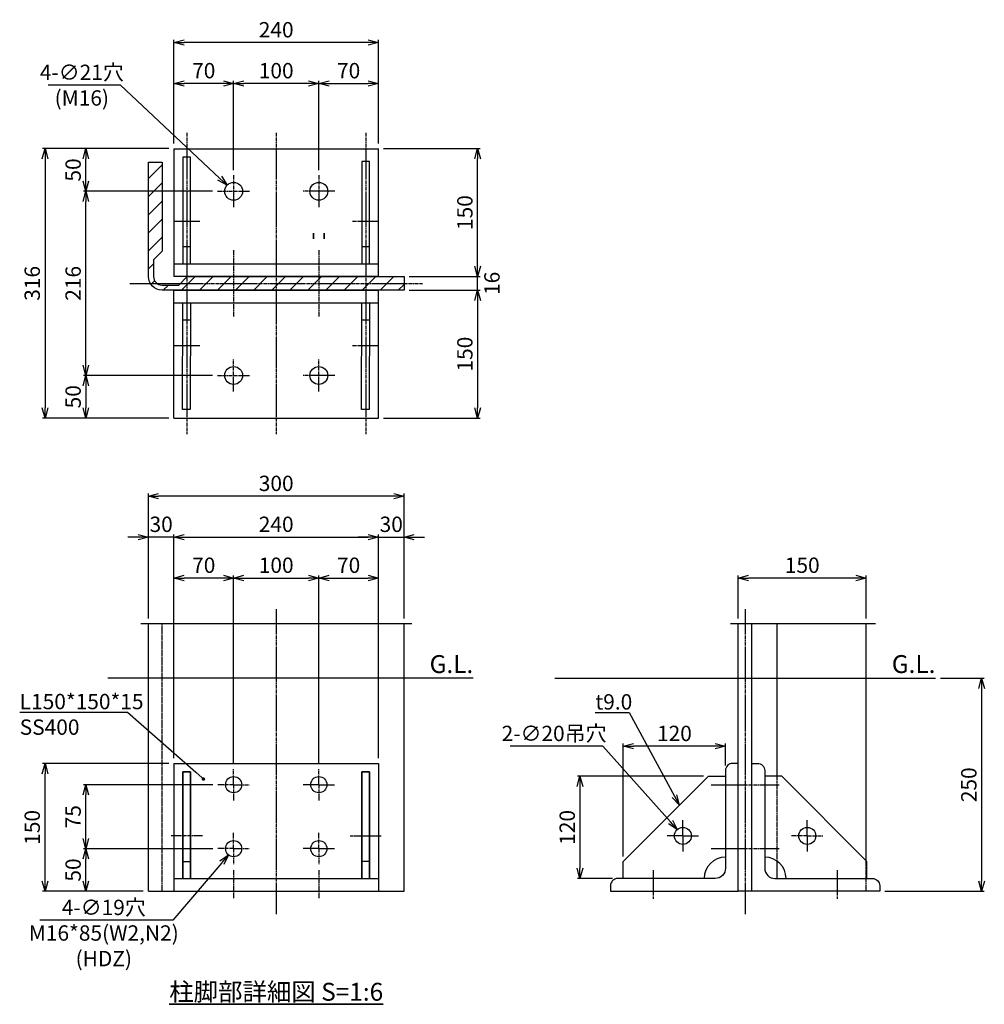
# Model space of a CAD drawing. Units: millimetres. Extents: x 40282 to 51986, y 21470 to 26587.
# Drawn here: x 49596 to 50728, y 22056 to 23211 of the extents above; entities that cross this region are included whole.
import ezdxf

# ---------------------------------------------------------------- set-up
doc = ezdxf.new("R2010")
doc.units = ezdxf.units.MM
doc.linetypes.add('AM_ISO02W050x2', pattern=[3.75, 3, -0.75])
doc.linetypes.add('AM_ISO08W050x2', pattern=[9, 6, -0.75, 1.5, -0.75])
for name, color, linetype, lineweight in [('AM_0N', 2, 'Continuous', 35), ('AM_3', 3, 'AM_ISO02W050x2', 25), ('AM_4', 3, 'Continuous', 25), ('AM_5', 134, 'Continuous', 25), ('AM_6', 2, 'Continuous', 35), ('AM_7', 4, 'AM_ISO08W050x2', 25), ('AM_8', 3, 'Continuous', 25)]:
    doc.layers.add(name, color=color, linetype=linetype, lineweight=lineweight)
doc.layers.add('VIEWPORT', color=8, linetype='Continuous', lineweight=0, plot=False)
doc.layers.get('VIEWPORT').off()
doc.styles.get("Standard").update_dxf_attribs({"font": 'ISOCP.SHX', "bigfont": 'EXTFONT.SHX'})
doc.linetypes.add('Amzigzag', pattern='A,0.0001,[135,ltypeshp.shx,S=0.04,R=0,X=0,Y=0],-11', length=11.0001)
doc.dimstyles.new('Mystandard$0', dxfattribs={"dimtxt": 3, "dimasz": 2, "dimexe": 0.5, "dimexo": 1, "dimgap": 1, "dimtad": 3, "dimdsep": 46, "dimtxsty": 'Standard', "dimblk": 'OPEN30', "dimcen": 0, "dimclrd": 256, "dimclre": 256, "dimclrt": 2, "dimadec": 0, "dimazin": 2, "dimtp": 0.1, "dimtm": 0.1, "dimtfac": 0.71, "dimtmove": 0, "dimatfit": 3, "dimldrblk": 'OPEN30', "dimfxl": 1, "dimtolj": 1, "dimtzin": 0, "dimlwd": -1, "dimlwe": -1, "dimarcsym": 1})
doc.dimstyles.new('Mystandard$3', dxfattribs={"dimtxt": 3, "dimasz": 2, "dimexe": 1, "dimexo": 1, "dimgap": 1, "dimtad": 3, "dimtoh": 1, "dimdsep": 46, "dimtxsty": 'Standard', "dimblk": 'OPEN30', "dimcen": 0, "dimclrd": 256, "dimclre": 256, "dimclrt": 2, "dimadec": 0, "dimazin": 2, "dimtp": 0.1, "dimtm": 0.1, "dimtfac": 0.71, "dimtofl": 0, "dimtmove": 0, "dimatfit": 0, "dimldrblk": 'OPEN30', "dimfxl": 1, "dimtolj": 1, "dimtzin": 0, "dimlwd": -1, "dimlwe": -1, "dimarcsym": 1})

# ---------------------------------------------------------------- blocks, each defined once
blk = doc.blocks.new('_Open30')
at = {"color": 0, "lineweight": -2}
for p, q in [((-1, 0.268), (0, 0)), ((0, 0), (-1, -0.268)), ((0, 0), (-1, 0))]:
    blk.add_line(p, q, dxfattribs=at)
blk = doc.blocks.new('*D35')
at = {"layer": 'AM_5', "transparency": 16777216}
for p, q in [((50398.5, 22323.9), (50250.7, 22323.9)), ((50253.7, 22311.9), (50253.7, 22215.9)), ((50292, 22203.9), (50250.7, 22203.9))]:
    blk.add_line(p, q, dxfattribs=at)
at = {"layer": 'Defpoints', "color": 0, "transparency": 16777216}
for p in [(50404.5, 22323.9), (50253.7, 22203.9), (50298, 22203.9)]:
    blk.add_point(p, dxfattribs=at)
at = {"layer": 'AM_5', "transparency": 16777216, "xscale": 12, "yscale": 12, "zscale": 12}
for p, rotation in [((50253.7, 22323.9), 90), ((50253.7, 22203.9), 270)]:
    blk.add_blockref('_Open30', p, dxfattribs=dict(at, rotation=rotation))
at = {"layer": 'AM_5', "color": 2, "transparency": 16777216, "insert": (50238.7, 22263.9), "char_height": 18, "attachment_point": 5, "rotation": 90}
blk.add_mtext('\\A1;120', dxfattribs=at)
blk = doc.blocks.new('*D36')
at = {"layer": 'AM_5', "transparency": 16777216}
for p, q in [((50304.5, 22229.9), (50304.5, 22362.1)), ((50412.5, 22359.1), (50316.5, 22359.1)), ((50424.5, 22336.4), (50424.5, 22362.1))]:
    blk.add_line(p, q, dxfattribs=at)
at = {"layer": 'Defpoints', "color": 0, "transparency": 16777216}
for p in [(50304.5, 22359.1), (50424.5, 22330.4), (50304.5, 22223.9)]:
    blk.add_point(p, dxfattribs=at)
at = {"layer": 'AM_5', "transparency": 16777216, "xscale": 12, "yscale": 12, "zscale": 12, "rotation": 180}
blk.add_blockref('_Open30', (50304.5, 22359.1), dxfattribs=at)
at = {"layer": 'AM_5', "transparency": 16777216, "xscale": 12, "yscale": 12, "zscale": 12}
blk.add_blockref('_Open30', (50424.5, 22359.1), dxfattribs=at)
at = {"layer": 'AM_5', "color": 2, "transparency": 16777216, "insert": (50364.5, 22374.1), "char_height": 18, "attachment_point": 5}
blk.add_mtext('\\A1;120', dxfattribs=at)
blk = doc.blocks.new('*S130')
at = {"layer": 'AM_5', "linetype": 'Continuous', "ltscale": 0.7}
for p, q in [((50271.7, 22398.5), (50311.3, 22398.5)), ((50271.7, 22398.5), (50307.7, 22398.5)), ((50311.3, 22398.5), (50364.7, 22300.5)), ((50370.4, 22289.9), (50367.5, 22302)), ((50361.9, 22298.9), (50370.4, 22289.9)), ((50364.7, 22300.5), (50370.4, 22289.9))]:
    blk.add_line(p, q, dxfattribs=at)
at = {"layer": 'AM_5', "color": 2, "insert": (50271.7, 22420.1), "char_height": 18, "attachment_point": 1}
blk.add_mtext('t9.0', dxfattribs=at)
blk = doc.blocks.new('*D37')
at = {"layer": 'AM_5', "transparency": 16777216}
for p, q in [((49822.8, 22238.9), (49670.9, 22238.9)), ((49673.9, 22200.9), (49673.9, 22226.9)), ((49741.2, 22188.9), (49670.9, 22188.9))]:
    blk.add_line(p, q, dxfattribs=at)
at = {"layer": 'Defpoints', "color": 0, "transparency": 16777216}
for p in [(49673.9, 22238.9), (49828.8, 22238.9), (49747.2, 22188.9)]:
    blk.add_point(p, dxfattribs=at)
at = {"layer": 'AM_5', "transparency": 16777216, "xscale": 12, "yscale": 12, "zscale": 12}
for p, rotation in [((49673.9, 22238.9), 90), ((49673.9, 22188.9), 270)]:
    blk.add_blockref('_Open30', p, dxfattribs=dict(at, rotation=rotation))
at = {"layer": 'AM_5', "color": 2, "transparency": 16777216, "insert": (49658.9, 22213.9), "char_height": 18, "attachment_point": 5, "rotation": 90}
blk.add_mtext('\\A1;50', dxfattribs=at)
blk = doc.blocks.new('*D38')
at = {"layer": 'AM_5', "transparency": 16777216}
for p, q in [((49822.8, 22313.9), (49670.9, 22313.9)), ((49673.9, 22250.9), (49673.9, 22301.9)), ((49822.8, 22238.9), (49670.9, 22238.9))]:
    blk.add_line(p, q, dxfattribs=at)
at = {"layer": 'Defpoints', "color": 0, "transparency": 16777216}
for p in [(49673.9, 22313.9), (49828.8, 22313.9), (49828.8, 22238.9)]:
    blk.add_point(p, dxfattribs=at)
at = {"layer": 'AM_5', "transparency": 16777216, "xscale": 12, "yscale": 12, "zscale": 12}
for p, rotation in [((49673.9, 22313.9), 90), ((49673.9, 22238.9), 270)]:
    blk.add_blockref('_Open30', p, dxfattribs=dict(at, rotation=rotation))
at = {"layer": 'AM_5', "color": 2, "transparency": 16777216, "insert": (49658.9, 22276.4), "char_height": 18, "attachment_point": 5, "rotation": 90}
blk.add_mtext('\\A1;75', dxfattribs=at)
blk = doc.blocks.new('*S131')
at = {"layer": 'AM_5', "ltscale": 0.7}
h = blk.add_hatch(color=256, dxfattribs=at)
edge = h.paths.add_edge_path(flags=0)
edge.add_arc((49811.8, 22320.6), 2.14, 0, 360)
at = {"layer": 'AM_5', "linetype": 'Continuous', "ltscale": 0.7}
for p, q in [((49596.2, 22398.9), (49722.9, 22398.9)), ((49596.2, 22398.9), (49719.3, 22398.9)), ((49722.9, 22398.9), (49802.8, 22328.5)), ((49810.2, 22322), (49802.8, 22328.5))]:
    blk.add_line(p, q, dxfattribs=at)
at = {"layer": 'AM_5', "color": 2, "insert": (49596.2, 22420.5), "char_height": 18, "attachment_point": 1}
blk.add_mtext('L150*150*15\\PSS400', dxfattribs=at)
blk = doc.blocks.new('*D39')
at = {"layer": 'AM_5', "transparency": 16777216}
for p, q in [((49777.2, 22509.1), (49777.2, 22607.4)), ((49789.2, 22604.4), (50005.2, 22604.4)), ((50017.2, 22344.9), (50017.2, 22607.4))]:
    blk.add_line(p, q, dxfattribs=at)
at = {"layer": 'Defpoints', "color": 0, "transparency": 16777216}
for p in [(50017.2, 22604.4), (49777.2, 22503.1), (50017.2, 22338.9)]:
    blk.add_point(p, dxfattribs=at)
at = {"layer": 'AM_5', "transparency": 16777216, "xscale": 12, "yscale": 12, "zscale": 12, "rotation": 180}
blk.add_blockref('_Open30', (49777.2, 22604.4), dxfattribs=at)
at = {"layer": 'AM_5', "transparency": 16777216, "xscale": 12, "yscale": 12, "zscale": 12}
blk.add_blockref('_Open30', (50017.2, 22604.4), dxfattribs=at)
at = {"layer": 'AM_5', "color": 2, "transparency": 16777216, "insert": (49897.2, 22619.4), "char_height": 18, "attachment_point": 5}
blk.add_mtext('\\A1;240', dxfattribs=at)
blk = doc.blocks.new('*D40')
at = {"layer": 'AM_5', "transparency": 16777216}
for p, q in [((49847.2, 22338.3), (49847.2, 22559.4)), ((49859.2, 22556.4), (49935.2, 22556.4)), ((49947.2, 22338.3), (49947.2, 22559.4))]:
    blk.add_line(p, q, dxfattribs=at)
at = {"layer": 'Defpoints', "color": 0, "transparency": 16777216}
for p in [(49947.2, 22556.4), (49847.2, 22332.3), (49947.2, 22332.3)]:
    blk.add_point(p, dxfattribs=at)
at = {"layer": 'AM_5', "transparency": 16777216, "xscale": 12, "yscale": 12, "zscale": 12, "rotation": 180}
blk.add_blockref('_Open30', (49847.2, 22556.4), dxfattribs=at)
at = {"layer": 'AM_5', "transparency": 16777216, "xscale": 12, "yscale": 12, "zscale": 12}
blk.add_blockref('_Open30', (49947.2, 22556.4), dxfattribs=at)
at = {"layer": 'AM_5', "color": 2, "transparency": 16777216, "insert": (49897.2, 22571.4), "char_height": 18, "attachment_point": 5}
blk.add_mtext('\\A1;100', dxfattribs=at)
blk = doc.blocks.new('*D50')
at = {"layer": 'AM_5', "transparency": 16777216}
for p, q in [((49747.2, 22509.1), (49747.2, 22655.4)), ((50035.2, 22652.4), (49759.2, 22652.4)), ((50047.2, 22509.1), (50047.2, 22655.4))]:
    blk.add_line(p, q, dxfattribs=at)
at = {"layer": 'Defpoints', "color": 0, "transparency": 16777216}
for p in [(49747.2, 22652.4), (49747.2, 22503.1), (50047.2, 22503.1)]:
    blk.add_point(p, dxfattribs=at)
at = {"layer": 'AM_5', "transparency": 16777216, "xscale": 12, "yscale": 12, "zscale": 12, "rotation": 180}
blk.add_blockref('_Open30', (49747.2, 22652.4), dxfattribs=at)
at = {"layer": 'AM_5', "transparency": 16777216, "xscale": 12, "yscale": 12, "zscale": 12}
blk.add_blockref('_Open30', (50047.2, 22652.4), dxfattribs=at)
at = {"layer": 'AM_5', "color": 2, "transparency": 16777216, "insert": (49897.2, 22667.4), "char_height": 18, "attachment_point": 5}
blk.add_mtext('\\A1;300', dxfattribs=at)
blk = doc.blocks.new('*D51')
at = {"layer": 'AM_5', "transparency": 16777216}
for p, q in [((49735.2, 22604.4), (49723.2, 22604.4)), ((49747.2, 22509.1), (49747.2, 22607.4)), ((49777.2, 22604.4), (49747.2, 22604.4)), ((49777.2, 22344.9), (49777.2, 22607.4)), ((49789.2, 22604.4), (49801.2, 22604.4))]:
    blk.add_line(p, q, dxfattribs=at)
at = {"layer": 'Defpoints', "color": 0, "transparency": 16777216}
for p in [(49747.2, 22604.4), (49747.2, 22503.1), (49777.2, 22338.9)]:
    blk.add_point(p, dxfattribs=at)
at = {"layer": 'AM_5', "transparency": 16777216, "xscale": 12, "yscale": 12, "zscale": 12}
blk.add_blockref('_Open30', (49747.2, 22604.4), dxfattribs=at)
at = {"layer": 'AM_5', "transparency": 16777216, "xscale": 12, "yscale": 12, "zscale": 12, "rotation": 180}
blk.add_blockref('_Open30', (49777.2, 22604.4), dxfattribs=at)
at = {"layer": 'AM_5', "color": 2, "transparency": 16777216, "insert": (49762.2, 22619.4), "char_height": 18, "attachment_point": 5}
blk.add_mtext('\\A1;30', dxfattribs=at)
blk = doc.blocks.new('*D41')
at = {"layer": 'AM_5', "transparency": 16777216}
for p, q in [((49847.2, 23034.7), (49847.2, 23139.5)), ((49935.2, 23136.5), (49859.2, 23136.5)), ((49947.2, 23034.7), (49947.2, 23139.5))]:
    blk.add_line(p, q, dxfattribs=at)
at = {"layer": 'Defpoints', "color": 0, "transparency": 16777216}
for p in [(49847.2, 23136.5), (49847.2, 23028.7), (49947.2, 23028.7)]:
    blk.add_point(p, dxfattribs=at)
at = {"layer": 'AM_5', "transparency": 16777216, "xscale": 12, "yscale": 12, "zscale": 12, "rotation": 180}
blk.add_blockref('_Open30', (49847.2, 23136.5), dxfattribs=at)
at = {"layer": 'AM_5', "transparency": 16777216, "xscale": 12, "yscale": 12, "zscale": 12}
blk.add_blockref('_Open30', (49947.2, 23136.5), dxfattribs=at)
at = {"layer": 'AM_5', "color": 2, "transparency": 16777216, "insert": (49897.2, 23151.5), "char_height": 18, "attachment_point": 5}
blk.add_mtext('\\A1;100', dxfattribs=at)
blk = doc.blocks.new('*D42')
at = {"layer": 'AM_5', "transparency": 16777216}
for p, q in [((49714.6, 23134.5), (49629.7, 23134.5)), ((49830.8, 23025.4), (49714.6, 23134.5))]:
    blk.add_line(p, q, dxfattribs=at)
at = {"layer": 'Defpoints', "color": 0, "transparency": 16777216}
for p in [(49839.6, 23017.2), (49854.9, 23002.8)]:
    blk.add_point(p, dxfattribs=at)
at = {"layer": 'AM_5', "transparency": 16777216, "xscale": 12, "yscale": 12, "zscale": 12, "rotation": 316.8212306208524}
blk.add_blockref('_Open30', (49839.6, 23017.2), dxfattribs=at)
at = {"layer": 'AM_5', "color": 2, "transparency": 16777216, "insert": (49669.1, 23134.5), "char_height": 18, "attachment_point": 5}
blk.add_mtext('\\A1;4-∅21穴\\P(M16)', dxfattribs=at)
blk = doc.blocks.new('*D43')
at = {"layer": 'AM_5', "transparency": 16777216}
for p, q in [((49777.2, 23066), (49777.2, 23139.5)), ((49835.2, 23136.5), (49789.2, 23136.5)), ((49847.2, 23034.7), (49847.2, 23139.5))]:
    blk.add_line(p, q, dxfattribs=at)
at = {"layer": 'Defpoints', "color": 0, "transparency": 16777216}
for p in [(49777.2, 23136.5), (49777.2, 23060), (49847.2, 23028.7)]:
    blk.add_point(p, dxfattribs=at)
at = {"layer": 'AM_5', "transparency": 16777216, "xscale": 12, "yscale": 12, "zscale": 12, "rotation": 180}
blk.add_blockref('_Open30', (49777.2, 23136.5), dxfattribs=at)
at = {"layer": 'AM_5', "transparency": 16777216, "xscale": 12, "yscale": 12, "zscale": 12}
blk.add_blockref('_Open30', (49847.2, 23136.5), dxfattribs=at)
at = {"layer": 'AM_5', "color": 2, "transparency": 16777216, "insert": (49812.2, 23151.5), "char_height": 18, "attachment_point": 5}
blk.add_mtext('\\A1;70', dxfattribs=at)
blk = doc.blocks.new('*D44')
at = {"layer": 'AM_5', "transparency": 16777216}
for p, q in [((49947.2, 23034.7), (49947.2, 23139.5)), ((49959.2, 23136.5), (50005.2, 23136.5)), ((50017.2, 23066), (50017.2, 23139.5))]:
    blk.add_line(p, q, dxfattribs=at)
at = {"layer": 'Defpoints', "color": 0, "transparency": 16777216}
for p in [(50017.2, 23136.5), (50017.2, 23060), (49947.2, 23028.7)]:
    blk.add_point(p, dxfattribs=at)
at = {"layer": 'AM_5', "transparency": 16777216, "xscale": 12, "yscale": 12, "zscale": 12, "rotation": 180}
blk.add_blockref('_Open30', (49947.2, 23136.5), dxfattribs=at)
at = {"layer": 'AM_5', "transparency": 16777216, "xscale": 12, "yscale": 12, "zscale": 12}
blk.add_blockref('_Open30', (50017.2, 23136.5), dxfattribs=at)
at = {"layer": 'AM_5', "color": 2, "transparency": 16777216, "insert": (49982.2, 23151.5), "char_height": 18, "attachment_point": 5}
blk.add_mtext('\\A1;70', dxfattribs=at)
blk = doc.blocks.new('*D45')
at = {"layer": 'AM_5', "transparency": 16777216}
for p, q in [((49777.2, 23066), (49777.2, 23187.5)), ((50005.2, 23184.5), (49789.2, 23184.5)), ((50017.2, 23066), (50017.2, 23187.5))]:
    blk.add_line(p, q, dxfattribs=at)
at = {"layer": 'Defpoints', "color": 0, "transparency": 16777216}
for p in [(49777.2, 23184.5), (49777.2, 23060), (50017.2, 23060)]:
    blk.add_point(p, dxfattribs=at)
at = {"layer": 'AM_5', "transparency": 16777216, "xscale": 12, "yscale": 12, "zscale": 12, "rotation": 180}
blk.add_blockref('_Open30', (49777.2, 23184.5), dxfattribs=at)
at = {"layer": 'AM_5', "transparency": 16777216, "xscale": 12, "yscale": 12, "zscale": 12}
blk.add_blockref('_Open30', (50017.2, 23184.5), dxfattribs=at)
at = {"layer": 'AM_5', "color": 2, "transparency": 16777216, "insert": (49897.2, 23199.5), "char_height": 18, "attachment_point": 5}
blk.add_mtext('\\A1;240', dxfattribs=at)
blk = doc.blocks.new('*D46')
at = {"layer": 'AM_5', "transparency": 16777216}
for p, q in [((50133.6, 22922), (50133.6, 22934)), ((50053.2, 22910), (50136.6, 22910)), ((50133.6, 22894), (50133.6, 22910)), ((50053.2, 22894), (50136.6, 22894)), ((50133.6, 22882), (50133.6, 22870))]:
    blk.add_line(p, q, dxfattribs=at)
at = {"layer": 'Defpoints', "color": 0, "transparency": 16777216}
for p in [(50047.2, 22910), (50133.6, 22910), (50047.2, 22894)]:
    blk.add_point(p, dxfattribs=at)
at = {"layer": 'AM_5', "transparency": 16777216, "xscale": 12, "yscale": 12, "zscale": 12}
for p, rotation in [((50133.6, 22910), 270), ((50133.6, 22894), 90)]:
    blk.add_blockref('_Open30', p, dxfattribs=dict(at, rotation=rotation))
at = {"layer": 'AM_5', "color": 2, "transparency": 16777216, "insert": (50150.4, 22902), "char_height": 18, "attachment_point": 5, "rotation": 90}
blk.add_mtext('\\A1;16', dxfattribs=at)
blk = doc.blocks.new('*D47')
at = {"layer": 'AM_5', "transparency": 16777216}
for p, q in [((49822.5, 23010), (49670.9, 23010)), ((49673.9, 22806), (49673.9, 22998)), ((49822.5, 22794), (49670.9, 22794))]:
    blk.add_line(p, q, dxfattribs=at)
at = {"layer": 'Defpoints', "color": 0, "transparency": 16777216}
for p in [(49673.9, 23010), (49828.5, 23010), (49828.5, 22794)]:
    blk.add_point(p, dxfattribs=at)
at = {"layer": 'AM_5', "transparency": 16777216, "xscale": 12, "yscale": 12, "zscale": 12}
for p, rotation in [((49673.9, 23010), 90), ((49673.9, 22794), 270)]:
    blk.add_blockref('_Open30', p, dxfattribs=dict(at, rotation=rotation))
at = {"layer": 'AM_5', "color": 2, "transparency": 16777216, "insert": (49658.9, 22902), "char_height": 18, "attachment_point": 5, "rotation": 90}
blk.add_mtext('\\A1;216', dxfattribs=at)
blk = doc.blocks.new('*D48')
at = {"layer": 'AM_5', "transparency": 16777216}
for p, q in [((50023.2, 23060), (50136.6, 23060)), ((50133.6, 22922), (50133.6, 23048)), ((50053.2, 22910), (50136.6, 22910))]:
    blk.add_line(p, q, dxfattribs=at)
at = {"layer": 'Defpoints', "color": 0, "transparency": 16777216}
for p in [(50017.2, 23060), (50133.6, 23060), (50047.2, 22910)]:
    blk.add_point(p, dxfattribs=at)
at = {"layer": 'AM_5', "transparency": 16777216, "xscale": 12, "yscale": 12, "zscale": 12}
for p, rotation in [((50133.6, 23060), 90), ((50133.6, 22910), 270)]:
    blk.add_blockref('_Open30', p, dxfattribs=dict(at, rotation=rotation))
at = {"layer": 'AM_5', "color": 2, "transparency": 16777216, "insert": (50118.6, 22985), "char_height": 18, "attachment_point": 5, "rotation": 90}
blk.add_mtext('\\A1;150', dxfattribs=at)
blk = doc.blocks.new('*D49')
at = {"layer": 'AM_5', "transparency": 16777216}
for p, q in [((50053.2, 22894), (50136.6, 22894)), ((50133.6, 22882), (50133.6, 22756)), ((50023.2, 22744), (50136.6, 22744))]:
    blk.add_line(p, q, dxfattribs=at)
at = {"layer": 'Defpoints', "color": 0, "transparency": 16777216}
for p in [(50047.2, 22894), (50017.2, 22744), (50133.6, 22744)]:
    blk.add_point(p, dxfattribs=at)
at = {"layer": 'AM_5', "transparency": 16777216, "xscale": 12, "yscale": 12, "zscale": 12}
for p, rotation in [((50133.6, 22894), 90), ((50133.6, 22744), 270)]:
    blk.add_blockref('_Open30', p, dxfattribs=dict(at, rotation=rotation))
at = {"layer": 'AM_5', "color": 2, "transparency": 16777216, "insert": (50118.6, 22819), "char_height": 18, "attachment_point": 5, "rotation": 90}
blk.add_mtext('\\A1;150', dxfattribs=at)
blk = doc.blocks.new('*D52')
at = {"layer": 'AM_5', "transparency": 16777216}
for p, q in [((50676.8, 22438.9), (50728, 22438.9)), ((50725, 22426.9), (50725, 22200.9)), ((50611.5, 22188.9), (50728, 22188.9))]:
    blk.add_line(p, q, dxfattribs=at)
at = {"layer": 'Defpoints', "color": 0, "transparency": 16777216}
for p in [(50670.8, 22438.9), (50605.5, 22188.9), (50725, 22188.9)]:
    blk.add_point(p, dxfattribs=at)
at = {"layer": 'AM_5', "transparency": 16777216, "xscale": 12, "yscale": 12, "zscale": 12}
for p, rotation in [((50725, 22438.9), 90), ((50725, 22188.9), 270)]:
    blk.add_blockref('_Open30', p, dxfattribs=dict(at, rotation=rotation))
at = {"layer": 'AM_5', "color": 2, "transparency": 16777216, "insert": (50710, 22313.9), "char_height": 18, "attachment_point": 5, "rotation": 90}
blk.add_mtext('\\A1;250', dxfattribs=at)
blk = doc.blocks.new('*D53')
at = {"layer": 'AM_5', "transparency": 16777216}
for p, q in [((49777.2, 22344.9), (49777.2, 22559.4)), ((49835.2, 22556.4), (49789.2, 22556.4)), ((49847.2, 22338.3), (49847.2, 22559.4))]:
    blk.add_line(p, q, dxfattribs=at)
at = {"layer": 'Defpoints', "color": 0, "transparency": 16777216}
for p in [(49777.2, 22556.4), (49777.2, 22338.9), (49847.2, 22332.3)]:
    blk.add_point(p, dxfattribs=at)
at = {"layer": 'AM_5', "transparency": 16777216, "xscale": 12, "yscale": 12, "zscale": 12, "rotation": 180}
blk.add_blockref('_Open30', (49777.2, 22556.4), dxfattribs=at)
at = {"layer": 'AM_5', "transparency": 16777216, "xscale": 12, "yscale": 12, "zscale": 12}
blk.add_blockref('_Open30', (49847.2, 22556.4), dxfattribs=at)
at = {"layer": 'AM_5', "color": 2, "transparency": 16777216, "insert": (49812.2, 22571.4), "char_height": 18, "attachment_point": 5}
blk.add_mtext('\\A1;70', dxfattribs=at)
blk = doc.blocks.new('*D69')
at = {"layer": 'AM_5', "transparency": 16777216}
for p, q in [((49771.2, 22338.9), (49622.9, 22338.9)), ((49625.9, 22200.9), (49625.9, 22326.9)), ((49741.2, 22188.9), (49622.9, 22188.9))]:
    blk.add_line(p, q, dxfattribs=at)
at = {"layer": 'Defpoints', "color": 0, "transparency": 16777216}
for p in [(49625.9, 22338.9), (49777.2, 22338.9), (49747.2, 22188.9)]:
    blk.add_point(p, dxfattribs=at)
at = {"layer": 'AM_5', "transparency": 16777216, "xscale": 12, "yscale": 12, "zscale": 12}
for p, rotation in [((49625.9, 22338.9), 90), ((49625.9, 22188.9), 270)]:
    blk.add_blockref('_Open30', p, dxfattribs=dict(at, rotation=rotation))
at = {"layer": 'AM_5', "color": 2, "transparency": 16777216, "insert": (49610.9, 22263.9), "char_height": 18, "attachment_point": 5, "rotation": 90}
blk.add_mtext('\\A1;150', dxfattribs=at)
blk = doc.blocks.new('A$Cdde672e1')
at = {"ltscale": 0.7}
blk.add_lwpolyline([(0, 0), (0, 150), (6.5, 150, -0.414214), (15, 141.5), (15, 27, 0.414214), (27, 15), (141.5, 15, -0.414214), (150, 6.5), (150, 0)], format="xyb", close=True, dxfattribs=at)
blk = doc.blocks.new('*D71')
at = {"layer": 'AM_5', "transparency": 16777216}
for p, q in [((50439.5, 22509.1), (50439.5, 22559.4)), ((50577.5, 22556.4), (50451.5, 22556.4)), ((50589.5, 22509.1), (50589.5, 22559.4))]:
    blk.add_line(p, q, dxfattribs=at)
at = {"layer": 'Defpoints', "color": 0, "transparency": 16777216}
for p in [(50439.5, 22556.4), (50439.5, 22503.1), (50589.5, 22503.1)]:
    blk.add_point(p, dxfattribs=at)
at = {"layer": 'AM_5', "transparency": 16777216, "xscale": 12, "yscale": 12, "zscale": 12, "rotation": 180}
blk.add_blockref('_Open30', (50439.5, 22556.4), dxfattribs=at)
at = {"layer": 'AM_5', "transparency": 16777216, "xscale": 12, "yscale": 12, "zscale": 12}
blk.add_blockref('_Open30', (50589.5, 22556.4), dxfattribs=at)
at = {"layer": 'AM_5', "color": 2, "transparency": 16777216, "insert": (50514.5, 22571.4), "char_height": 18, "attachment_point": 5}
blk.add_mtext('\\A1;150', dxfattribs=at)
blk = doc.blocks.new('*D72')
at = {"layer": 'AM_5', "transparency": 16777216}
for p, q in [((50280.6, 22359.1), (50171.9, 22359.1)), ((50359.8, 22270.4), (50280.6, 22359.1))]:
    blk.add_line(p, q, dxfattribs=at)
at = {"layer": 'Defpoints', "color": 0, "transparency": 16777216}
for p in [(50367.8, 22261.4), (50381.1, 22246.5)]:
    blk.add_point(p, dxfattribs=at)
at = {"layer": 'AM_5', "transparency": 16777216, "xscale": 12, "yscale": 12, "zscale": 12, "rotation": 311.7408538416172}
blk.add_blockref('_Open30', (50367.8, 22261.4), dxfattribs=at)
at = {"layer": 'AM_5', "color": 2, "transparency": 16777216, "insert": (50223.3, 22374.1), "char_height": 18, "attachment_point": 5}
blk.add_mtext('\\A1;2-∅20吊穴', dxfattribs=at)
blk = doc.blocks.new('*D73')
at = {"layer": 'AM_5', "transparency": 16777216}
for p, q in [((49947.2, 22338.3), (49947.2, 22559.4)), ((49959.2, 22556.4), (50005.2, 22556.4)), ((50017.2, 22344.9), (50017.2, 22559.4))]:
    blk.add_line(p, q, dxfattribs=at)
at = {"layer": 'Defpoints', "color": 0, "transparency": 16777216}
for p in [(50017.2, 22556.4), (50017.2, 22338.9), (49947.2, 22332.3)]:
    blk.add_point(p, dxfattribs=at)
at = {"layer": 'AM_5', "transparency": 16777216, "xscale": 12, "yscale": 12, "zscale": 12, "rotation": 180}
blk.add_blockref('_Open30', (49947.2, 22556.4), dxfattribs=at)
at = {"layer": 'AM_5', "transparency": 16777216, "xscale": 12, "yscale": 12, "zscale": 12}
blk.add_blockref('_Open30', (50017.2, 22556.4), dxfattribs=at)
at = {"layer": 'AM_5', "color": 2, "transparency": 16777216, "insert": (49982.2, 22571.4), "char_height": 18, "attachment_point": 5}
blk.add_mtext('\\A1;70', dxfattribs=at)
blk = doc.blocks.new('A$Cb78c3200')
for p, q in [((8, 80.2), (-8, 80.2)), ((-8, 73.8), (-8, 62.2)), ((8, 73.8), (8, 62.2)), ((-8, 60.8), (-8, 49.2)), ((8, 60.8), (8, 49.2)), ((-8, -11.8), (-8, -3.2)), ((8, -11.8), (8, -3.2))]:
    blk.add_line(p, q)
for points in [[(6.4, 81.8), (-6.4, 81.8), (-8, 80.2), (-8, 75.2)], [(6.4, 81.8), (8, 80.2), (8, 75.2)], [(13.8, 62.2), (13.8, 73.8), (11.5, 75.2), (-11.5, 75.2), (-13.8, 73.8), (-13.8, 62.2), (13.8, 62.2)], [(13.8, 49.2), (13.8, 60.8), (11.5, 62.2), (-11.5, 62.2), (-13.8, 60.8), (-13.8, 49.2), (13.8, 49.2)], [(13.8, -3.2), (13.8, -11.8), (11.5, -13.2), (-11.5, -13.2), (-13.8, -11.8), (-13.8, -3.2), (13.8, -3.2)]]:
    blk.add_lwpolyline(points)
at = {"ltscale": 0.7}
blk.add_lwpolyline([(-8.8, 62.2), (-8, 63)], dxfattribs=at)
for points in [[(15, 49.2), (-15, 49.2), (-15, 46), (15, 46)], [(15, 0), (-15, 0), (-15, -3.2), (15, -3.2)]]:
    blk.add_lwpolyline(points, close=True)
for centre, radius, start, end in [((-12.1, 68.4), 6.82, 52.8432, 84.7793), ((0, 50.9), 24.3, 70.7488, 109.2512), ((12.1, 68.4), 6.82, 95.2207, 127.1568), ((-12.1, 55.4), 6.82, 52.8432, 84.7793), ((0, 37.9), 24.3, 70.7488, 109.2512), ((12.1, 55.4), 6.82, 95.2207, 127.1568), ((-12.1, -6.4), 6.82, 275.2207, 307.1568), ((0, 11.1), 24.3, 250.7488, 289.2512), ((12.1, -6.4), 6.82, 232.8432, 264.7793)]:
    blk.add_arc(centre, radius, start, end)
at = {"layer": 'AM_0N'}
for p, q in [((-6.4, 75.2), (-6.4, 81.8)), ((6.4, 75.2), (6.4, 81.8))]:
    blk.add_line(p, q, dxfattribs=at)
blk = doc.blocks.new('*D76')
at = {"layer": 'AM_5', "transparency": 16777216}
for p, q in [((49771.2, 23060), (49670.9, 23060)), ((49673.9, 23022), (49673.9, 23048)), ((49822.5, 23010), (49670.9, 23010))]:
    blk.add_line(p, q, dxfattribs=at)
at = {"layer": 'Defpoints', "color": 0, "transparency": 16777216}
for p in [(49673.9, 23060), (49777.2, 23060), (49828.5, 23010)]:
    blk.add_point(p, dxfattribs=at)
at = {"layer": 'AM_5', "transparency": 16777216, "xscale": 12, "yscale": 12, "zscale": 12}
for p, rotation in [((49673.9, 23060), 90), ((49673.9, 23010), 270)]:
    blk.add_blockref('_Open30', p, dxfattribs=dict(at, rotation=rotation))
at = {"layer": 'AM_5', "color": 2, "transparency": 16777216, "insert": (49658.9, 23035), "char_height": 18, "attachment_point": 5, "rotation": 90}
blk.add_mtext('\\A1;50', dxfattribs=at)
blk = doc.blocks.new('*D77')
at = {"layer": 'AM_5', "transparency": 16777216}
for p, q in [((49822.5, 22794), (49670.9, 22794)), ((49673.9, 22782), (49673.9, 22756)), ((49771.2, 22744), (49670.9, 22744))]:
    blk.add_line(p, q, dxfattribs=at)
at = {"layer": 'Defpoints', "color": 0, "transparency": 16777216}
for p in [(49828.5, 22794), (49673.9, 22744), (49777.2, 22744)]:
    blk.add_point(p, dxfattribs=at)
at = {"layer": 'AM_5', "transparency": 16777216, "xscale": 12, "yscale": 12, "zscale": 12}
for p, rotation in [((49673.9, 22794), 90), ((49673.9, 22744), 270)]:
    blk.add_blockref('_Open30', p, dxfattribs=dict(at, rotation=rotation))
at = {"layer": 'AM_5', "color": 2, "transparency": 16777216, "insert": (49658.9, 22769), "char_height": 18, "attachment_point": 5, "rotation": 90}
blk.add_mtext('\\A1;50', dxfattribs=at)
blk = doc.blocks.new('*D106')
at = {"layer": 'AM_5', "transparency": 16777216}
for p, q in [((49833.3, 22222.5), (49776, 22155)), ((49776, 22155), (49619.8, 22155))]:
    blk.add_line(p, q, dxfattribs=at)
at = {"layer": 'Defpoints', "color": 0, "transparency": 16777216}
for p in [(49853.4, 22246.2), (49841.1, 22231.7)]:
    blk.add_point(p, dxfattribs=at)
at = {"layer": 'AM_5', "transparency": 16777216, "xscale": 12, "yscale": 12, "zscale": 12, "rotation": 49.69469898947012}
blk.add_blockref('_Open30', (49841.1, 22231.7), dxfattribs=at)
at = {"layer": 'AM_5', "color": 2, "transparency": 16777216, "insert": (49694.9, 22155), "char_height": 18, "attachment_point": 5}
blk.add_mtext('\\A1;\\P4-∅19穴\\PM16*85(W2,N2)\\P(HDZ)', dxfattribs=at)
blk = doc.blocks.new('*D118')
at = {"layer": 'AM_5', "transparency": 16777216}
for p, q in [((50005.2, 22604.4), (49993.2, 22604.4)), ((50017.2, 22344.9), (50017.2, 22607.4)), ((50017.2, 22604.4), (50047.2, 22604.4)), ((50047.2, 22509.1), (50047.2, 22607.4)), ((50059.2, 22604.4), (50071.2, 22604.4))]:
    blk.add_line(p, q, dxfattribs=at)
at = {"layer": 'Defpoints', "color": 0, "transparency": 16777216}
for p in [(50047.2, 22604.4), (50047.2, 22503.1), (50017.2, 22338.9)]:
    blk.add_point(p, dxfattribs=at)
at = {"layer": 'AM_5', "transparency": 16777216, "xscale": 12, "yscale": 12, "zscale": 12}
blk.add_blockref('_Open30', (50017.2, 22604.4), dxfattribs=at)
at = {"layer": 'AM_5', "transparency": 16777216, "xscale": 12, "yscale": 12, "zscale": 12, "rotation": 180}
blk.add_blockref('_Open30', (50047.2, 22604.4), dxfattribs=at)
at = {"layer": 'AM_5', "color": 2, "transparency": 16777216, "insert": (50032.2, 22619.4), "char_height": 18, "attachment_point": 5}
blk.add_mtext('\\A1;30', dxfattribs=at)
blk = doc.blocks.new('*D119')
at = {"layer": 'AM_5', "transparency": 16777216}
for p, q in [((49771.2, 23060), (49622.9, 23060)), ((49625.9, 23048), (49625.9, 22756)), ((49771.2, 22744), (49622.9, 22744))]:
    blk.add_line(p, q, dxfattribs=at)
at = {"layer": 'Defpoints', "color": 0, "transparency": 16777216}
for p in [(49777.2, 23060), (49625.9, 22744), (49777.2, 22744)]:
    blk.add_point(p, dxfattribs=at)
at = {"layer": 'AM_5', "transparency": 16777216, "xscale": 12, "yscale": 12, "zscale": 12}
for p, rotation in [((49625.9, 23060), 90), ((49625.9, 22744), 270)]:
    blk.add_blockref('_Open30', p, dxfattribs=dict(at, rotation=rotation))
at = {"layer": 'AM_5', "color": 2, "transparency": 16777216, "insert": (49610.9, 22902), "char_height": 18, "attachment_point": 5, "rotation": 90}
blk.add_mtext('\\A1;316', dxfattribs=at)

msp = doc.modelspace()

# ---------------------------------------------------------------- hatches: boundary and pattern name
at = {"layer": 'AM_8', "ltscale": 0.7}
h = msp.add_hatch(dxfattribs=at)
h.set_pattern_fill('_U', color=256, scale=15, angle=45, style=0, pattern_type=0)
h.set_pattern_definition([(45, (-1515.923, -1000.398), (-10.6066017, 10.6066017), [])])
edge = h.paths.add_edge_path()
edge.add_line((49782.881, 22899.99), (49763.231, 22899.99))
edge.add_arc((49763.231, 22909.99), 10, 180, 270, ccw=False)
edge.add_line((49753.231, 22909.99), (49753.231, 22929.64))
edge.add_line((49753.231, 22929.64), (49763.231, 22939.64))
edge.add_line((49763.231, 22939.64), (49763.231, 23043.99))
edge.add_line((49763.231, 23043.99), (49747.231, 23043.99))
edge.add_line((49747.231, 23043.99), (49747.231, 22909.99))
edge.add_arc((49763.231, 22909.99), 16, 180, 270)
edge.add_line((49763.231, 22893.99), (49807.231, 22893.99))
edge.add_line((49807.231, 22893.99), (50047.231, 22893.99))
edge.add_line((50047.231, 22893.99), (50047.231, 22909.99))
edge.add_line((50047.231, 22909.99), (49792.881, 22909.99))
edge.add_line((49792.881, 22909.99), (49782.881, 22899.99))

# ---------------------------------------------------------------- linework, layer by layer
for p, q in [((49777.231, 23059.99), (50017.231, 23059.99)), ((49777.231, 23059.99), (49777.231, 22909.99)), ((50017.231, 22909.99), (50017.231, 23059.99)), ((49796.731, 23049.99), (49787.731, 23049.99)), ((49787.731, 23049.99), (49787.731, 22924.99)), ((49796.731, 22924.99), (49796.731, 23049.99)), ((50006.731, 23044.99), (49997.731, 23044.99)), ((49997.731, 23044.99), (49997.731, 22924.99)), ((50006.731, 22924.99), (50006.731, 23044.99)), ((49796.731, 22944.99), (49787.731, 22944.99)), ((50006.731, 22944.99), (49997.731, 22944.99)), ((49777.231, 22924.99), (50017.231, 22924.99)), ((50017.231, 22909.99), (49777.231, 22909.99)), ((49777.231, 22893.99), (50017.231, 22893.99)), ((50017.231, 22743.99), (50017.231, 22893.99)), ((49777.231, 22878.99), (50017.231, 22878.99)), ((49787.315, 22754.029), (49787.641, 22878.99)), ((49796.641, 22878.99), (49796.315, 22753.991)), ((49997.315, 22754.029), (49997.641, 22878.99)), ((50006.641, 22878.99), (50006.315, 22753.991)), ((49796.527, 22858.971), (49787.527, 22859.009)), ((50006.527, 22858.971), (49997.527, 22859.009)), ((49796.315, 22753.991), (49787.315, 22754.029)), ((50006.315, 22753.991), (49997.315, 22754.029)), ((49777.231, 22743.99), (50017.231, 22743.99)), ((49777.231, 22338.945), (50017.231, 22338.945)), ((49787.731, 22223.945), (49796.731, 22223.945)), ((50006.731, 22223.945), (49997.731, 22223.945)), ((49777.231, 22203.945), (50017.231, 22203.945)), ((49747.231, 22188.945), (50047.231, 22188.945))]:
    msp.add_line(p, q)
at = {"ltscale": 0.7}
for p, q in [((49777.231, 22743.99), (49777.231, 22893.99)), ((49747.231, 22188.945), (49747.231, 22503.09)), ((50047.231, 22188.945), (50047.231, 22503.09)), ((50439.459, 22188.945), (50439.459, 22503.09)), ((50455.459, 22188.945), (50455.459, 22503.09)), ((50485.109, 22323.945), (50485.109, 22503.09)), ((50589.459, 22224.945), (50589.459, 22503.09)), ((50128.449, 22438.945), (49699.521, 22438.945)), ((50224.112, 22438.945), (50670.806, 22438.945)), ((49777.231, 22338.945), (49777.231, 22188.945)), ((50017.231, 22338.945), (50017.231, 22188.945)), ((50404.459, 22323.945), (50304.459, 22223.945)), ((50404.459, 22323.945), (50424.459, 22323.945)), ((50490.459, 22323.945), (50470.459, 22323.945)), ((50490.459, 22323.945), (50590.459, 22223.945)), ((50304.459, 22203.945), (50304.459, 22223.945)), ((50485.109, 22203.945), (50485.109, 22224.203)), ((50590.459, 22203.945), (50590.459, 22223.945)), ((50455.459, 22188.945), (50439.459, 22188.945))]:
    msp.add_line(p, q, dxfattribs=at)
msp.add_lwpolyline([(49792.881, 22909.99), (50047.231, 22909.99), (50047.231, 22893.99), (49763.231, 22893.99, -0.41421356), (49747.231, 22909.99), (49747.231, 23043.99), (49763.231, 23043.99), (49763.231, 22939.64), (49753.231, 22929.64), (49753.231, 22909.99, 0.41421356), (49763.231, 22899.99), (49782.881, 22899.99)], format="xyb", close=True, dxfattribs=at)
for points in [[(49787.731, 22203.945), (49787.731, 22328.945), (49796.731, 22328.945), (49796.731, 22203.945), (49796.731, 22328.945), (49787.731, 22328.945)], [(50006.731, 22203.945), (50006.731, 22328.945), (49997.731, 22328.945), (49997.731, 22203.945), (49997.731, 22328.945), (50006.731, 22328.945)]]:
    msp.add_lwpolyline(points, close=True)
for centre, radius in [((49847.231, 23009.99), 10.5), ((49947.231, 23009.99), 10.5), ((49847.231, 22793.99), 10.5), ((49947.231, 22793.99), 10.5), ((49847.231, 22313.945), 9.5), ((49947.231, 22313.945), 9.5), ((49847.231, 22238.945), 9.5), ((49947.231, 22238.945), 9.5)]:
    msp.add_circle(centre, radius)
for centre in [(50374.459, 22253.945), (50520.459, 22253.945)]:
    msp.add_circle(centre, 10, dxfattribs=at)
for centre, start, end in [((50424.459, 22203.945), 90, 180), ((50470.459, 22203.945), 0, 90)]:
    msp.add_arc(centre, 25, start, end, dxfattribs=at)
at = {"layer": 'AM_3', "ltscale": 0.7}
for p, q in [((49763.231, 22188.945), (49763.231, 22503.09)), ((50485.109, 22224.203), (50485.109, 22323.945)), ((50589.459, 22188.945), (50589.459, 22224.945))]:
    msp.add_line(p, q, dxfattribs=at)
at = {"layer": 'AM_4', "linetype": 'Amzigzag', "ltscale": 0.7}
for points in [[(49738.231, 22503.09), (50056.231, 22503.09)], [(50430.459, 22503.09), (50600.534, 22503.09)]]:
    msp.add_lwpolyline(points, dxfattribs=at)
at = {"layer": 'AM_7', "ltscale": 0.7}
for p, q in [((49792.231, 23078.754), (49792.231, 22725.226)), ((49897.231, 23078.754), (49897.231, 22725.226)), ((50002.231, 23078.754), (50002.231, 22725.226)), ((49847.231, 23028.74), (49847.231, 22991.24)), ((49947.231, 23028.74), (49947.231, 22991.24)), ((49828.481, 23009.99), (49865.981, 23009.99)), ((49965.981, 23009.99), (49928.481, 23009.99)), ((49725.467, 22901.99), (50068.995, 22901.99)), ((49847.231, 22775.24), (49847.231, 22812.74)), ((49947.231, 22775.24), (49947.231, 22812.74)), ((49828.481, 22793.99), (49865.981, 22793.99)), ((49965.981, 22793.99), (49928.481, 22793.99)), ((49897.231, 22519.854), (49897.231, 22162.165)), ((50447.459, 22519.854), (50447.459, 22162.165))]:
    msp.add_line(p, q, dxfattribs=at)
at = {"layer": 'AM_7', "linetype": 'AM_ISO08W050x2', "ltscale": 0.7}
for p, q in [((49776.599, 22974.99), (49807.863, 22974.99)), ((49986.599, 22974.99), (50017.863, 22974.99)), ((49754.143, 22901.99), (49780.319, 22901.99)), ((49776.599, 22828.99), (49807.863, 22828.99)), ((49986.599, 22828.99), (50017.863, 22828.99)), ((49847.231, 22313.945), (49847.231, 22332.327)), ((49947.231, 22313.945), (49947.231, 22332.327)), ((49847.231, 22313.945), (49828.849, 22313.945)), ((49847.231, 22313.945), (49865.613, 22313.945)), ((49847.231, 22313.945), (49847.231, 22295.563)), ((49947.231, 22313.945), (49928.849, 22313.945)), ((49947.231, 22313.945), (49947.231, 22295.563)), ((49947.231, 22313.945), (49965.613, 22313.945)), ((50407.577, 22313.945), (50487.341, 22313.945)), ((50374.459, 22253.945), (50374.459, 22272.327)), ((50520.459, 22253.945), (50520.459, 22272.327)), ((49847.231, 22238.945), (49847.231, 22257.327)), ((49947.231, 22238.945), (49947.231, 22257.327)), ((49810.563, 22253.945), (49773.899, 22253.945)), ((49983.899, 22253.945), (50020.563, 22253.945)), ((50374.459, 22253.945), (50356.077, 22253.945)), ((50374.459, 22253.945), (50392.841, 22253.945)), ((50374.459, 22253.945), (50374.459, 22235.563)), ((50520.459, 22253.945), (50502.077, 22253.945)), ((50520.459, 22253.945), (50520.459, 22235.563)), ((50520.459, 22253.945), (50538.841, 22253.945)), ((49847.231, 22238.945), (49828.849, 22238.945)), ((49847.231, 22238.945), (49847.231, 22220.563)), ((49847.231, 22238.945), (49865.613, 22238.945)), ((49947.231, 22238.945), (49928.849, 22238.945)), ((49947.231, 22238.945), (49947.231, 22220.563)), ((49947.231, 22238.945), (49965.613, 22238.945)), ((50407.577, 22238.945), (50487.341, 22238.945)), ((50339.459, 22213.709), (50339.459, 22180.181)), ((50555.459, 22213.709), (50555.459, 22180.181))]:
    msp.add_line(p, q, dxfattribs=at)
at = {"layer": 'AM_7'}
for p, q in [((49847.231, 22940.749), (49847.231, 22863.232)), ((49947.231, 22940.749), (49947.231, 22863.232)), ((49847.231, 22213.709), (49847.231, 22180.181)), ((49947.231, 22213.709), (49947.231, 22180.181))]:
    msp.add_line(p, q, dxfattribs=at)

# ---------------------------------------------------------------- block references
at = {"ltscale": 0.7, "xscale": -1}
msp.add_blockref('A$Cdde672e1', (50439.459, 22188.945), dxfattribs=at)
at = {"ltscale": 0.7}
msp.add_blockref('A$Cdde672e1', (50455.459, 22188.945), dxfattribs=at)
at = {"layer": 'AM_5', "ltscale": 0.7}
for name in ['*S131', '*S130']:
    msp.add_blockref(name, (0, 0), dxfattribs=at)
at = {"layer": 'VIEWPORT', "ltscale": 0.7}
msp.add_blockref('A$Cb78c3200', (49947.231, 22878.99), dxfattribs=at)

# ---------------------------------------------------------------- texts
at = {"layer": 'AM_6', "ltscale": 0.7, "char_height": 21, "attachment_point": 9}
for insert in [(50128.449, 22444.945), (50670.806, 22444.945)]:
    msp.add_mtext_dynamic_manual_height_columns('G.L.', width=81.59026, gutter_width=105, heights=[0], dxfattribs=dict(at, insert=insert))
at = {"layer": 'AM_6', "insert": (49897.231, 22060.573), "char_height": 21, "width": 681.85413, "attachment_point": 8}
msp.add_mtext('{\\L柱脚部詳細図 S=1:6}', dxfattribs=at)

# ---------------------------------------------------------------- dimensions: what is measured, and where the dimension line sits
at = {"layer": 'AM_5'}
for base, p1, p2, override, picture, middle in [((49777.231, 23184.464), (50017.231, 23059.99), (49777.231, 23059.99), {"dimscale": 6}, '*D45', (49897.231, 23199.466)), ((49777.231, 23136.464), (49847.231, 23028.74), (49777.231, 23059.99), {"dimscale": 6}, '*D43', (49812.231, 23151.464)), ((49847.231, 23136.464), (49947.231, 23028.74), (49847.231, 23028.74), {"dimscale": 6}, '*D41', (49897.231, 23151.464)), ((50017.231, 23136.464), (49947.231, 23028.74), (50017.231, 23059.99), {"dimscale": 6}, '*D44', (49982.231, 23151.464)), ((49747.231, 22652.418), (50047.231, 22503.09), (49747.231, 22503.09), {"dimscale": 6}, '*D50', (49897.231, 22667.418)), ((50017.231, 22604.418), (49777.231, 22503.09), (50017.231, 22338.945), {"dimscale": 6, "dimarcsym": 1}, '*D39', (49897.231, 22619.42)), ((49777.231, 22556.418), (49847.231, 22332.327), (49777.231, 22338.945), {"dimscale": 6}, '*D53', (49812.231, 22571.418)), ((49947.231, 22556.418), (49847.231, 22332.327), (49947.231, 22332.327), {"dimscale": 6}, '*D40', (49897.231, 22571.418)), ((50017.231, 22556.418), (49947.231, 22332.327), (50017.231, 22338.945), {"dimscale": 6}, '*D73', (49982.231, 22571.418)), ((50439.459, 22556.418), (50589.459, 22503.09), (50439.459, 22503.09), {"dimscale": 6}, '*D71', (50514.459, 22571.418)), ((50304.459, 22359.084), (50424.459, 22330.445), (50304.459, 22223.945), {"dimscale": 6}, '*D36', (50364.459, 22374.086))]:
    dim = msp.add_linear_dim(base=base, p1=p1, p2=p2, dimstyle='Mystandard$0', override=override, dxfattribs=at)
    dim.commit()
    dim.dimension.update_dxf_attribs({"geometry": picture, "text_midpoint": middle})
for p1, p2, text, picture, middle in [((49854.888, 23002.805), (49839.574, 23017.175), '4-<>穴\\X(M16)', '*D42', (49669.131, 23134.464)), ((50381.116, 22246.484), (50367.801, 22261.407), '2-<>吊穴', '*D72', (50223.27, 22359.084)), ((49853.376, 22246.19), (49841.086, 22231.7), '\\P4-<>穴\\XM16*85(W2,N2)\\P(HDZ)', '*D106', (49694.899, 22155.022))]:
    dim = msp.add_diameter_dim_2p(p1=p1, p2=p2, text=text, dimstyle='Mystandard$3', override={"dimscale": 6}, dxfattribs=at)
    dim.commit()
    dim.dimension.update_dxf_attribs({"geometry": picture, "text_midpoint": middle, "dimtype": 163})
for base, p1, p2, override, picture, middle in [((49625.904, 22743.99), (49777.231, 23059.99), (49777.231, 22743.99), {"dimscale": 6}, '*D119', (49610.904, 22901.99)), ((49673.904, 23059.99), (49828.481, 23009.99), (49777.231, 23059.99), {"dimscale": 6}, '*D76', (49658.904, 23034.99)), ((50133.558, 23059.99), (50047.231, 22909.99), (50017.231, 23059.99), {"dimscale": 6}, '*D48', (50118.558, 22984.99)), ((49673.904, 23009.99), (49828.481, 22793.99), (49828.481, 23009.99), {"dimscale": 6}, '*D47', (49658.902, 22901.99)), ((50133.558, 22743.99), (50047.231, 22893.99), (50017.231, 22743.99), {"dimscale": 6}, '*D49', (50118.558, 22818.99)), ((49673.904, 22743.99), (49828.481, 22793.99), (49777.231, 22743.99), {"dimscale": 6}, '*D77', (49658.904, 22768.99)), ((50724.953, 22188.945), (50670.806, 22438.945), (50605.459, 22188.945), {"dimscale": 6}, '*D52', (50709.951, 22313.945)), ((49625.904, 22338.945), (49747.231, 22188.945), (49777.231, 22338.945), {"dimscale": 6}, '*D69', (49610.904, 22263.945)), ((49673.904, 22313.945), (49828.849, 22238.945), (49828.849, 22313.945), {"dimscale": 6, "dimarcsym": 1}, '*D38', (49658.904, 22276.445)), ((50253.702, 22203.945), (50404.459, 22323.945), (50297.959, 22203.945), {"dimscale": 6}, '*D35', (50238.7, 22263.945)), ((49673.904, 22238.945), (49747.231, 22188.945), (49828.849, 22238.945), {"dimscale": 6, "dimarcsym": 1}, '*D37', (49658.904, 22213.945))]:
    dim = msp.add_linear_dim(base=base, p1=p1, p2=p2, angle=90, dimstyle='Mystandard$0', override=override, dxfattribs=at)
    dim.commit()
    dim.dimension.update_dxf_attribs({"geometry": picture, "text_midpoint": middle})
for base, p1, p2, angle, override, picture, middle in [((50133.558, 22909.99), (50047.231, 22893.99), (50047.231, 22909.99), 90, {"dimscale": 6, "dimtmove": 2}, '*D46', (50150.402, 22901.99)), ((50047.231, 22604.418), (50017.231, 22338.945), (50047.231, 22503.09), 180, {"dimscale": 6}, '*D118', (50032.231, 22604.418))]:
    dim = msp.add_linear_dim(base=base, p1=p1, p2=p2, angle=angle, dimstyle='Mystandard$0', override=override, dxfattribs=at)
    dim.commit()
    dim.dimension.update_dxf_attribs({"geometry": picture, "text_midpoint": middle, "dimtype": 160})
dim = msp.add_linear_dim(base=(49747.231, 22604.418), p1=(49777.231, 22338.945), p2=(49747.231, 22503.09), dimstyle='Mystandard$0', override={"dimscale": 6}, dxfattribs=at)
dim.commit()
dim.dimension.update_dxf_attribs({"geometry": '*D51', "text_midpoint": (49762.231, 22604.418), "dimtype": 160})

doc.saveas('drawing.dxf')
